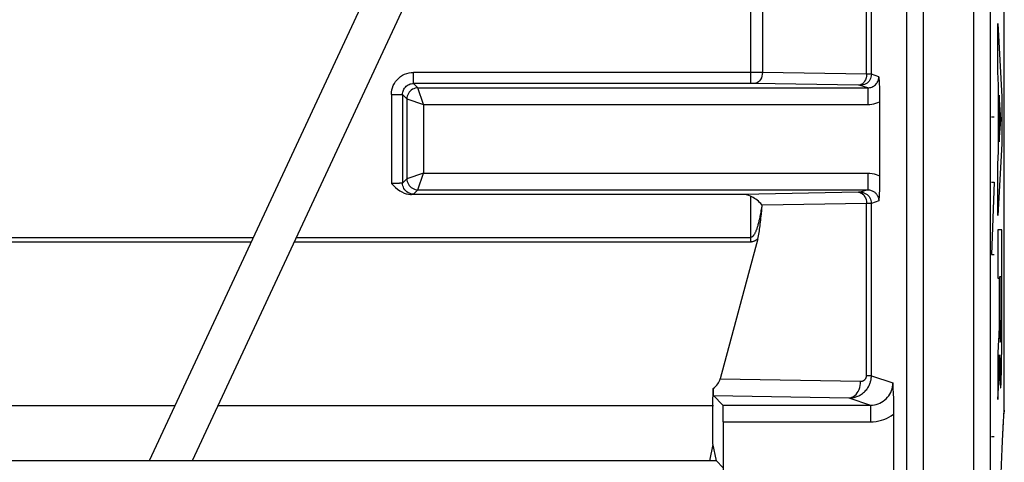
# Model space of a CAD drawing. Units: millimetres. Extents: x 137.1 to 159.5, y 78.9 to 131.8.
# Drawn here: x 150.6 to 159.5, y 113.6 to 117.6 of the extents above; entities that cross this region are included whole.
import ezdxf

# ---------------------------------------------------------------- set-up
doc = ezdxf.new("R2010")
doc.units = ezdxf.units.MM
doc.header["$LTSCALE"] = 16.335
doc.layers.get('0').update_dxf_attribs({"linetype": 'CONTINUOUS'})
for name, color, linetype in [('ASSI', 7, 'CONTINUOUS'), ('CURVE', 7, 'CONTINUOUS'), ('DRAFT', 7, 'CONTINUOUS'), ('RACCORDO', 7, 'CONTINUOUS')]:
    doc.layers.add(name, color=color, linetype=linetype)

msp = doc.modelspace()

# ---------------------------------------------------------------- linework, layer by layer
at = {"color": 7, "linetype": 'CONTINUOUS'}
for p, q in [((153.8109, 118.0619), (151.7492, 113.6405)), ((154.1281, 117.914), (152.1354, 113.6405))]:
    msp.add_line(p, q, dxfattribs=at)
at = {"layer": 'ASSI', "color": 7, "linetype": 'CONTINUOUS'}
for p, q in [((159.4524, 114.0982), (159.4524, 126.9541)), ((158.3293, 116.8933), (158.3293, 116.2072)), ((157.0901, 116.0405), (154.1037, 116.0405)), ((157.2673, 115.9021), (157.2706, 115.9424)), ((158.2112, 115.9588), (157.2706, 115.9424)), ((157.2315, 115.6399), (156.894, 114.38)), ((158.4477, 114.3428), (158.4497, 114.296)), ((156.828, 114.1405), (156.8287, 114.2917)), ((158.4497, 114.296), (158.4516, 114.2492)), ((158.4516, 114.2492), (158.4531, 114.2022)), ((156.918, 114.1431), (156.8317, 114.2293)), ((139.828, 114.1405), (151.9823, 114.1405)), ((152.3685, 114.1405), (156.8315, 114.1405)), ((156.828, 113.798), (156.828, 114.1405)), ((158.455, 114.0845), (158.4551, 112.6289)), ((159.4524, 114.0982), (159.4519, 114.0842)), ((159.4519, 114.0842), (159.4519, 114.0836)), ((156.9205, 113.9931), (156.9205, 113.432)), ((159.4335, 113.7498), (159.4398, 113.8812)), ((156.8594, 113.6405), (156.828, 113.798)), ((156.8001, 113.6405), (156.8298, 113.7892)), ((156.8594, 113.6405), (139.8001, 113.6405)), ((156.8594, 113.6405), (156.918, 113.582))]:
    msp.add_line(p, q, dxfattribs=at)
at = {"layer": 'ASSI', "color": 250, "linetype": 'CONTINUOUS'}
for p, q in [((159.1776, 99.5982), (159.1776, 122.7496)), ((159.3276, 99.5982), (159.3276, 122.7496)), ((158.5734, 100.64), (158.5734, 122.178)), ((158.7232, 100.6375), (158.7232, 122.178)), ((157.1676, 120.1422), (157.1676, 117.0388)), ((157.2737, 120.0425), (157.2737, 117.1385)), ((158.2112, 117.1221), (158.2112, 120.0588)), ((158.2549, 117.1216), (158.2549, 120.0594)), ((154.1315, 117.0388), (154.1315, 117.1388)), ((157.2565, 117.1386), (154.1315, 117.1388)), ((157.2737, 117.1385), (157.2565, 117.1386)), ((158.2112, 117.1221), (157.2737, 117.1385)), ((158.2365, 117.1219), (158.2112, 117.1221)), ((158.2457, 117.1218), (158.2365, 117.1219)), ((158.3219, 117.0992), (158.2549, 117.1216)), ((157.1803, 117.0387), (154.1315, 117.0388)), ((154.1708, 116.9994), (154.1315, 117.0388)), ((154.2208, 116.8494), (154.1708, 116.9994)), ((154.1708, 116.9994), (158.2216, 116.9994)), ((157.1906, 117.0387), (157.1803, 117.0387)), ((157.1988, 117.0386), (157.1906, 117.0387)), ((158.1405, 117.0221), (157.1988, 117.0386)), ((158.1461, 117.022), (158.1405, 117.0221)), ((158.2216, 116.9994), (158.155, 117.0216)), ((158.2216, 116.9994), (158.2216, 116.8494)), ((153.9315, 116.9388), (153.9315, 116.1388)), ((153.9315, 116.9388), (154.0315, 116.9388)), ((154.0315, 116.9388), (154.0315, 116.1422)), ((154.0708, 116.8994), (154.0315, 116.9388)), ((154.0708, 116.8994), (154.0708, 116.1815)), ((154.0708, 116.8994), (154.2208, 116.8494)), ((154.2208, 116.8494), (154.2208, 116.2315)), ((154.2208, 116.8494), (158.2216, 116.8494)), ((154.2208, 116.2315), (154.0708, 116.1815)), ((154.1708, 116.0815), (154.2208, 116.2315)), ((154.2208, 116.2315), (158.2216, 116.2315)), ((158.2216, 116.2315), (158.2216, 116.0815)), ((153.9413, 116.1388), (153.9315, 116.1388)), ((153.956, 116.1389), (153.9413, 116.1388)), ((153.9707, 116.139), (153.956, 116.1389)), ((153.9806, 116.1392), (153.9707, 116.139)), ((153.9905, 116.1394), (153.9806, 116.1392)), ((154.0002, 116.1397), (153.9905, 116.1394)), ((154.0708, 116.1815), (154.0315, 116.1422)), ((154.1708, 116.0815), (154.1315, 116.0422)), ((154.1708, 116.0815), (158.2216, 116.0815)), ((158.1405, 116.0588), (157.0901, 116.0405)), ((157.1676, 116.024), (157.1676, 115.6142)), ((158.1452, 116.0589), (158.1405, 116.0588)), ((158.1477, 116.059), (158.1452, 116.0589)), ((158.1498, 116.059), (158.1477, 116.059)), ((158.1514, 116.0591), (158.1498, 116.059)), ((158.2216, 116.0815), (158.155, 116.0594)), ((158.233, 115.959), (158.2112, 115.9588)), ((158.2112, 114.407), (158.2112, 115.9588)), ((158.2441, 115.9591), (158.233, 115.959)), ((158.2496, 115.9592), (158.2441, 115.9591)), ((158.2522, 115.9593), (158.2496, 115.9592)), ((158.3219, 115.9817), (158.2549, 115.9594)), ((158.2549, 114.407), (158.2549, 115.9594)), ((139.4919, 115.653), (152.6876, 115.653)), ((139.4929, 115.6142), (152.6695, 115.6142)), ((153.0557, 115.6142), (157.1676, 115.6142)), ((153.0738, 115.653), (157.1676, 115.653)), ((156.894, 114.38), (158.1584, 114.358)), ((158.2549, 114.407), (158.2112, 114.407)), ((158.2549, 114.407), (158.4477, 114.3428)), ((156.8317, 114.2293), (158.0523, 114.208)), ((158.0523, 114.208), (158.2473, 114.1431)), ((156.918, 114.1431), (158.2473, 114.1431)), ((158.2473, 114.1431), (158.2473, 113.9931)), ((159.4489, 114.0464), (159.4524, 114.0982)), ((156.9205, 113.9931), (158.2473, 113.9931)), ((159.4424, 113.9372), (159.4456, 113.9927)), ((159.4456, 113.9927), (159.4489, 114.0464)), ((159.4365, 113.8206), (159.4424, 113.9372)), ((159.4335, 113.7498), (159.4365, 113.8206))]:
    msp.add_line(p, q, dxfattribs=at)
for points in [[(153.9315, 116.9388), (153.9326, 116.9599), (153.9359, 116.9805), (153.9412, 117.0004), (153.9487, 117.0199), (153.9584, 117.0388), (153.9697, 117.0564), (153.9829, 117.0726), (153.9978, 117.0875), (154.014, 117.1006), (154.0317, 117.112), (154.0507, 117.1216), (154.0703, 117.1292), (154.0901, 117.1345), (154.1105, 117.1377), (154.1315, 117.1388)], [(157.2737, 117.1385), (157.2725, 117.1213), (157.2692, 117.1046), (157.2639, 117.0889), (157.2568, 117.0746), (157.2481, 117.0623), (157.2381, 117.0523), (157.227, 117.0449), (157.2152, 117.0402), (157.203, 117.0385)], [(158.2112, 117.1221), (158.21, 117.1049), (158.2067, 117.0882), (158.2014, 117.0725), (158.1943, 117.0583), (158.1856, 117.046), (158.1756, 117.0359), (158.1645, 117.0285), (158.1526, 117.0239), (158.1405, 117.0221)], [(158.2549, 117.1216), (158.254, 117.1085), (158.2515, 117.0957), (158.2473, 117.0833), (158.2415, 117.0716), (158.2342, 117.0607), (158.2256, 117.0509), (158.2158, 117.0423), (158.2049, 117.035), (158.1932, 117.0292), (158.1809, 117.025), (158.1681, 117.0224), (158.155, 117.0216)], [(158.2216, 116.9994), (158.2312, 116.9999), (158.2407, 117.0012), (158.2501, 117.0035), (158.2592, 117.0067), (158.2681, 117.0107), (158.2764, 117.0155), (158.2841, 117.0211), (158.2912, 117.0273), (158.2976, 117.034), (158.3032, 117.0411), (158.308, 117.0484), (158.312, 117.0559), (158.3153, 117.0634), (158.3178, 117.0709), (158.3197, 117.0783), (158.3209, 117.0855), (158.3217, 117.0925), (158.3219, 117.0992)], [(158.2549, 117.1216), (158.2544, 117.1216), (158.2537, 117.1216), (158.2527, 117.1217), (158.2515, 117.1217), (158.2499, 117.1217), (158.2457, 117.1218)], [(154.0315, 116.9388), (154.032, 116.9492), (154.0336, 116.9595), (154.0363, 116.9696), (154.0401, 116.9794), (154.0449, 116.9888), (154.0506, 116.9976), (154.0572, 117.0057), (154.0646, 117.0131), (154.0727, 117.0197), (154.0816, 117.0255), (154.091, 117.0302), (154.1009, 117.034), (154.111, 117.0366), (154.1212, 117.0382), (154.1315, 117.0388)], [(154.1708, 116.9994), (154.1578, 116.9986), (154.1449, 116.996), (154.1326, 116.9918), (154.1208, 116.986), (154.11, 116.9787), (154.1001, 116.9701), (154.0915, 116.9603), (154.0842, 116.9494), (154.0784, 116.9377), (154.0742, 116.9253), (154.0717, 116.9125), (154.0708, 116.8994)], [(158.155, 117.0216), (158.1549, 117.0216), (158.1546, 117.0216), (158.1543, 117.0217), (158.1539, 117.0217), (158.1534, 117.0218), (158.1527, 117.0218), (158.152, 117.0218), (158.1511, 117.0219), (158.1501, 117.0219), (158.1489, 117.022), (158.1461, 117.022)], [(158.2216, 116.8494), (158.2405, 116.8502), (158.2591, 116.8523), (158.2773, 116.8557), (158.295, 116.8604), (158.3124, 116.8665), (158.3293, 116.8738)], [(158.2216, 116.2315), (158.2418, 116.2304), (158.2611, 116.2282), (158.2796, 116.2247), (158.2971, 116.2201), (158.3137, 116.2142), (158.3293, 116.2072)], [(154.0315, 116.1422), (154.0309, 116.1419), (154.0295, 116.1415), (154.0274, 116.1412), (154.0246, 116.141), (154.0214, 116.1407), (154.0177, 116.1405), (154.0137, 116.1403), (154.0094, 116.1401), (154.0049, 116.1399), (154.0002, 116.1397)], [(154.1315, 116.0422), (154.1184, 116.0431), (154.1056, 116.0456), (154.0932, 116.0498), (154.0815, 116.0556), (154.0706, 116.0629), (154.0608, 116.0715), (154.0521, 116.0813), (154.0449, 116.0922), (154.0391, 116.1039), (154.0349, 116.1163), (154.0323, 116.1291), (154.0315, 116.1422)], [(154.0708, 116.1815), (154.0717, 116.1685), (154.0742, 116.1557), (154.0784, 116.1433), (154.0842, 116.1315), (154.0915, 116.1207), (154.1001, 116.1108), (154.11, 116.1022), (154.1208, 116.095), (154.1326, 116.0892), (154.1449, 116.085), (154.1578, 116.0824), (154.1708, 116.0815)], [(154.1037, 116.0405), (154.1118, 116.0407), (154.1186, 116.041), (154.1239, 116.0413), (154.1279, 116.0416), (154.1304, 116.0419), (154.1315, 116.0422)], [(158.1405, 116.0588), (158.1526, 116.0571), (158.1645, 116.0525), (158.1756, 116.045), (158.1856, 116.035), (158.1943, 116.0227), (158.2014, 116.0085), (158.2067, 115.9928), (158.21, 115.9761), (158.2112, 115.9588)], [(158.155, 116.0594), (158.1549, 116.0594), (158.1547, 116.0593), (158.1544, 116.0593), (158.1541, 116.0593), (158.1537, 116.0592), (158.1533, 116.0592), (158.1527, 116.0592), (158.1521, 116.0591), (158.1514, 116.0591)], [(158.155, 116.0594), (158.1681, 116.0585), (158.1809, 116.056), (158.1932, 116.0517), (158.2049, 116.046), (158.2158, 116.0387), (158.2256, 116.0301), (158.2342, 116.0202), (158.2415, 116.0094), (158.2473, 115.9976), (158.2515, 115.9853), (158.254, 115.9724), (158.2549, 115.9594)], [(158.2216, 116.0815), (158.2302, 116.0812), (158.2386, 116.0801), (158.2465, 116.0784), (158.254, 116.0762), (158.261, 116.0736), (158.2676, 116.0705), (158.2738, 116.0671), (158.2795, 116.0633), (158.2847, 116.0594), (158.2895, 116.0552), (158.2939, 116.051), (158.298, 116.0466), (158.3016, 116.0421), (158.3048, 116.0375), (158.3077, 116.033), (158.3103, 116.0284), (158.3126, 116.0238), (158.3146, 116.0193), (158.3163, 116.0148), (158.3177, 116.0104), (158.3189, 116.006), (158.3199, 116.0017), (158.3206, 115.9975), (158.3212, 115.9934), (158.3216, 115.9894), (158.3218, 115.9855), (158.3219, 115.9817)], [(157.269, 115.9477), (157.2669, 115.9336), (157.2648, 115.9199), (157.2627, 115.9065), (157.2605, 115.8936), (157.2584, 115.8811), (157.2562, 115.8688), (157.2539, 115.8569), (157.2517, 115.8453), (157.2494, 115.834), (157.2471, 115.8231), (157.2448, 115.8125), (157.2425, 115.8023), (157.2401, 115.7925), (157.2378, 115.7831), (157.2355, 115.7741), (157.2332, 115.7656), (157.2309, 115.7575), (157.2286, 115.7498), (157.2264, 115.7425), (157.2241, 115.7355), (157.2219, 115.7289), (157.2197, 115.7226), (157.2175, 115.7167), (157.2153, 115.7111), (157.2131, 115.7057), (157.2109, 115.7007), (157.2087, 115.6959), (157.2066, 115.6915), (157.2044, 115.6873), (157.2022, 115.6833), (157.2, 115.6794), (157.1976, 115.6757), (157.1952, 115.6721)], [(158.2549, 115.9594), (158.2545, 115.9594), (158.2539, 115.9593), (158.2531, 115.9593), (158.2522, 115.9593)], [(157.1952, 115.6721), (157.1932, 115.6694), (157.1912, 115.667), (157.1892, 115.6647), (157.1873, 115.6627), (157.1854, 115.6609), (157.1835, 115.6593), (157.1816, 115.6579), (157.1798, 115.6567), (157.178, 115.6557), (157.1762, 115.6549), (157.1744, 115.6542), (157.1727, 115.6537), (157.171, 115.6533), (157.1693, 115.6531), (157.1676, 115.653)], [(157.1676, 115.6142), (157.1709, 115.6143), (157.1743, 115.6145), (157.1777, 115.6149), (157.1812, 115.6154), (157.1847, 115.616), (157.1883, 115.6169), (157.192, 115.6179), (157.1956, 115.6191), (157.1994, 115.6205), (157.2032, 115.6221), (157.207, 115.6239), (157.2108, 115.6259), (157.2148, 115.6281), (157.2187, 115.6306), (157.2228, 115.6333)], [(157.2228, 115.6333), (157.2243, 115.6344), (157.2257, 115.6354), (157.2272, 115.6365), (157.2287, 115.6376), (157.2301, 115.6388), (157.2315, 115.6399)], [(158.0523, 114.208), (158.0602, 114.2081), (158.0681, 114.2085), (158.076, 114.2093), (158.0839, 114.2103), (158.0917, 114.2117), (158.0997, 114.2134), (158.1077, 114.2154), (158.1158, 114.2178), (158.1241, 114.2207), (158.1325, 114.224), (158.1409, 114.2278), (158.1496, 114.2322), (158.1584, 114.2372), (158.1674, 114.2429), (158.176, 114.2491), (158.1844, 114.2558), (158.1923, 114.2629), (158.1997, 114.2702), (158.2064, 114.2776), (158.2126, 114.285), (158.2181, 114.2924), (158.2231, 114.2997), (158.2276, 114.307), (158.2316, 114.3142), (158.2352, 114.3213), (158.2385, 114.3283), (158.2414, 114.3354), (158.244, 114.3425), (158.2463, 114.3496), (158.2484, 114.3569), (158.2502, 114.3645), (158.2518, 114.3722), (158.2531, 114.3803), (158.254, 114.3888), (158.2547, 114.3977), (158.2549, 114.407)], [(158.0523, 114.208), (158.066, 114.2095), (158.0796, 114.2135), (158.0926, 114.2199), (158.105, 114.2287), (158.1165, 114.2396), (158.1269, 114.2526), (158.136, 114.2673), (158.1437, 114.2835), (158.1499, 114.301), (158.1545, 114.3195), (158.1573, 114.3385), (158.1584, 114.358)], [(158.1584, 114.358), (158.1604, 114.358), (158.1625, 114.3581), (158.1646, 114.3582), (158.1666, 114.3584), (158.1687, 114.3587), (158.1707, 114.3591), (158.1728, 114.3596), (158.1749, 114.3602), (158.1771, 114.3609), (158.1793, 114.3617), (158.1815, 114.3626), (158.1837, 114.3637), (158.186, 114.3649), (158.1884, 114.3663), (158.1906, 114.3678), (158.1928, 114.3695), (158.1949, 114.3712), (158.1968, 114.373), (158.1985, 114.3748), (158.2001, 114.3767), (158.2016, 114.3785), (158.2029, 114.3803), (158.2041, 114.3821), (158.2051, 114.3839), (158.2061, 114.3856), (158.2069, 114.3874), (158.2077, 114.3891), (158.2083, 114.3909), (158.2089, 114.3927), (158.2095, 114.3945), (158.21, 114.3964), (158.2104, 114.3983), (158.2107, 114.4003), (158.2109, 114.4025), (158.2111, 114.4047), (158.2112, 114.407)], [(158.2473, 114.1431), (158.2647, 114.1438), (158.282, 114.1461), (158.2991, 114.1498), (158.3157, 114.155), (158.3319, 114.1617), (158.3474, 114.1697), (158.3621, 114.179), (158.376, 114.1896), (158.3889, 114.2014), (158.4008, 114.2142), (158.4114, 114.2281), (158.4208, 114.2428), (158.4289, 114.2583), (158.4356, 114.2744), (158.4409, 114.291), (158.4446, 114.3081), (158.4469, 114.3254), (158.4477, 114.3428)], [(158.2473, 113.9931), (158.2724, 113.994), (158.297, 113.9966), (158.3212, 114.001), (158.3451, 114.007), (158.3685, 114.0147), (158.3912, 114.024), (158.4132, 114.0348), (158.4345, 114.0473), (158.4551, 114.0613)]]:
    msp.add_lwpolyline(points, dxfattribs=at)
at = {"layer": 'ASSI', "color": 7, "linetype": 'CONTINUOUS'}
for points in [[(158.3219, 117.0992), (158.323, 117.082), (158.324, 117.0645), (158.325, 117.0466), (158.3259, 117.0284), (158.3267, 117.01), (158.3274, 116.9911), (158.328, 116.9717), (158.3285, 116.952), (158.3289, 116.9323), (158.3291, 116.9127), (158.3293, 116.8933)], [(158.3293, 116.2072), (158.3293, 116.1877), (158.3291, 116.1683), (158.3289, 116.1488), (158.3285, 116.1291), (158.328, 116.1094), (158.3274, 116.0901), (158.3267, 116.0712), (158.3259, 116.0527), (158.325, 116.0345), (158.3241, 116.0166), (158.323, 115.999), (158.3219, 115.9817)], [(153.9315, 116.1388), (153.9498, 116.1198), (153.9684, 116.1027), (153.9872, 116.0874), (154.0064, 116.0737), (154.0259, 116.0618), (154.0454, 116.0524), (154.0648, 116.0459), (154.0842, 116.0419), (154.1037, 116.0405)], [(157.269, 115.9477), (157.2589, 115.9584), (157.2483, 115.9686), (157.2373, 115.9782), (157.2261, 115.9873), (157.2147, 115.996), (157.2031, 116.0039), (157.1913, 116.0112), (157.1794, 116.0179), (157.1676, 116.024)], [(157.2315, 115.6399), (157.2348, 115.6533), (157.2379, 115.6671), (157.2408, 115.6812), (157.2434, 115.6958), (157.2459, 115.7107), (157.2482, 115.726), (157.2504, 115.7417), (157.2525, 115.7578), (157.2545, 115.7744), (157.2564, 115.7913), (157.2583, 115.8087), (157.2602, 115.8266), (157.262, 115.8448), (157.2638, 115.8635), (157.2673, 115.9021)], [(158.4531, 114.2022), (158.4542, 114.1549), (158.4546, 114.1313), (158.4549, 114.1079), (158.455, 114.0845)], [(159.4398, 113.8812), (159.4463, 113.9987), (159.4519, 114.0841)], [(159.3617, 109.1662), (159.3662, 109.9065), (159.3688, 110.2549), (159.3717, 110.5873), (159.3747, 110.9036), (159.378, 111.2051), (159.3814, 111.4903), (159.385, 111.7595), (159.3889, 112.0158), (159.3929, 112.2585), (159.3971, 112.487), (159.4016, 112.7041), (159.4063, 112.9088), (159.4112, 113.1006), (159.4164, 113.2813), (159.4218, 113.45), (159.4275, 113.6058), (159.4335, 113.7498)]]:
    msp.add_lwpolyline(points, dxfattribs=at)
for centre, major_axis, ratio, start_param, end_param in [((157.0883, 115.9405), (-0.1414, -0.0025), 0.707053, -2.17832, -1.595478), ((156.6823, 114.3819), (0.2131, 0.047), 0.665107, -0.968983, -0.332445), ((156.8318, 114.3793), (0, 0.15), 0.025118, -4.088638, -3.166721), ((156.9179, 113.9931), (0, 0.15), 0.017455, -1.570796, -0.017453)]:
    msp.add_ellipse(centre, major_axis=major_axis, ratio=ratio, start_param=start_param, end_param=end_param, dxfattribs=at)
at = {"layer": 'CURVE', "color": 250, "linetype": 'CONTINUOUS'}
for p, q in [((159.3931, 117.5782), (159.4298, 116.9196)), ((159.3931, 117.1447), (159.3931, 117.5782)), ((159.4004, 117.0237), (159.3931, 117.1447)), ((159.4004, 116.4268), (159.4004, 117.0237)), ((159.4197, 116.7158), (159.4061, 116.934)), ((159.4061, 116.934), (159.4061, 116.5144)), ((159.4298, 116.9196), (159.4298, 116.4956)), ((159.3372, 116.7381), (159.3599, 116.7381)), ((159.4061, 116.5144), (159.4197, 116.7158)), ((159.4298, 116.4956), (159.3931, 115.8513)), ((159.3931, 116.3132), (159.4004, 116.4268)), ((159.3931, 115.8513), (159.3931, 116.3132)), ((159.3599, 116.15), (159.3372, 115.5)), ((159.3372, 116.15), (159.3599, 116.15)), ((159.3931, 115.7226), (159.3931, 115.286)), ((159.4293, 115.7226), (159.3931, 115.7226)), ((159.43, 114.9068), (159.4293, 115.7226)), ((159.3372, 115.5), (159.3599, 115.5)), ((159.4136, 114.9499), (159.4135, 115.3005)), ((159.4135, 115.3005), (159.4235, 115.3005)), ((159.4235, 115.3005), (159.4239, 115.0824)), ((159.3931, 115.286), (159.4075, 115.286)), ((159.4075, 115.286), (159.4073, 114.9907)), ((159.4239, 115.0824), (159.4236, 114.9172)), ((159.4073, 114.9907), (159.407, 114.9399)), ((159.4141, 114.8676), (159.4136, 114.9499)), ((159.4061, 114.8726), (159.4057, 114.8532)), ((159.4066, 114.9001), (159.4061, 114.8726)), ((159.407, 114.9399), (159.4066, 114.9001)), ((159.4146, 114.8223), (159.4141, 114.8676)), ((159.4232, 114.8555), (159.4228, 114.8134)), ((159.4236, 114.9172), (159.4232, 114.8555)), ((159.4289, 114.6409), (159.43, 114.9068)), ((159.4022, 114.7672), (159.4002, 114.7325)), ((159.4037, 114.7961), (159.4022, 114.7672)), ((159.4044, 114.8094), (159.4037, 114.7961)), ((159.4046, 114.8159), (159.4044, 114.8094)), ((159.4049, 114.8232), (159.4046, 114.8159)), ((159.4053, 114.8354), (159.4049, 114.8232)), ((159.4057, 114.8532), (159.4053, 114.8354)), ((159.415, 114.7959), (159.4146, 114.8223)), ((159.4153, 114.7783), (159.415, 114.7959)), ((159.4157, 114.7629), (159.4153, 114.7783)), ((159.4223, 114.7825), (159.4218, 114.7613)), ((159.4228, 114.8134), (159.4223, 114.7825)), ((159.4002, 114.7325), (159.3931, 114.6148)), ((159.4161, 114.7495), (159.4157, 114.7629)), ((159.4164, 114.7417), (159.4161, 114.7495)), ((159.4167, 114.7348), (159.4164, 114.7417)), ((159.417, 114.728), (159.4167, 114.7348)), ((159.4212, 114.7396), (159.421, 114.7325)), ((159.4215, 114.7477), (159.4212, 114.7396)), ((159.4218, 114.7613), (159.4215, 114.7477)), ((159.3931, 114.6148), (159.3931, 114.1932)), ((159.4098, 114.5482), (159.4102, 114.5957)), ((159.4102, 114.5957), (159.4104, 114.5957)), ((159.4104, 114.5957), (159.4105, 114.5813)), ((159.4282, 114.5536), (159.4289, 114.6409)), ((159.4087, 114.4815), (159.4093, 114.5129)), ((159.4093, 114.5129), (159.4098, 114.5482)), ((159.4105, 114.5813), (159.4107, 114.5613)), ((159.4107, 114.5613), (159.4114, 114.5088)), ((159.4114, 114.5088), (159.4126, 114.436)), ((159.4272, 114.4856), (159.4282, 114.5536)), ((159.4063, 114.4017), (159.4069, 114.4192)), ((159.4069, 114.4192), (159.4075, 114.4344)), ((159.4075, 114.4344), (159.408, 114.4539)), ((159.408, 114.4539), (159.4087, 114.4815)), ((159.4126, 114.436), (159.4135, 114.3988)), ((159.4253, 114.3928), (159.4262, 114.4291)), ((159.4262, 114.4291), (159.4272, 114.4856)), ((159.3931, 114.1932), (159.4037, 114.354)), ((159.4037, 114.354), (159.4047, 114.3694)), ((159.4047, 114.3694), (159.4054, 114.3821)), ((159.4054, 114.3821), (159.4058, 114.3915)), ((159.4058, 114.3915), (159.4063, 114.4017)), ((159.4135, 114.3988), (159.4141, 114.3772)), ((159.4141, 114.3772), (159.4147, 114.3582)), ((159.4147, 114.3582), (159.4154, 114.3418)), ((159.4241, 114.3533), (159.4247, 114.3717)), ((159.4247, 114.3717), (159.4253, 114.3928)), ((159.3372, 113.8595), (159.3599, 113.8595))]:
    msp.add_line(p, q, dxfattribs=at)
for points in [[(159.4192, 114.7096), (159.419, 114.7096), (159.4188, 114.7099), (159.4186, 114.7106), (159.4184, 114.7116), (159.4182, 114.7129), (159.418, 114.7146), (159.4178, 114.7166), (159.4176, 114.7189), (159.4174, 114.7216), (159.4172, 114.7246), (159.417, 114.728)], [(159.421, 114.7325), (159.4207, 114.7263), (159.4206, 114.7236), (159.4204, 114.7211), (159.4203, 114.7188), (159.4201, 114.7168), (159.42, 114.715), (159.4199, 114.7134), (159.4197, 114.7122), (159.4196, 114.7111), (159.4194, 114.7103), (159.4193, 114.7098), (159.4192, 114.7096)], [(159.4154, 114.3418), (159.4157, 114.3346), (159.4161, 114.328), (159.4164, 114.3221), (159.4167, 114.3169), (159.4171, 114.3123), (159.4174, 114.3084), (159.4178, 114.3052), (159.4182, 114.3026), (159.4185, 114.3007), (159.4189, 114.2994), (159.4192, 114.2987), (159.4196, 114.2985), (159.4199, 114.299), (159.4203, 114.3), (159.4206, 114.3016), (159.421, 114.3039), (159.4214, 114.3067), (159.4217, 114.3102), (159.4221, 114.3143), (159.4224, 114.319), (159.4227, 114.3245), (159.4231, 114.3307), (159.4234, 114.3375), (159.4241, 114.3533)]]:
    msp.add_lwpolyline(points, dxfattribs=at)
at = {"layer": 'DRAFT', "color": 7, "linetype": 'CONTINUOUS'}
for p, q in [((139.828, 114.1405), (151.9823, 114.1405)), ((152.3685, 114.1405), (156.8315, 114.1405)), ((156.828, 113.798), (156.828, 114.1405)), ((156.8594, 113.6405), (156.828, 113.798)), ((156.8001, 113.6405), (156.8298, 113.7892)), ((156.8594, 113.6405), (139.8001, 113.6405))]:
    msp.add_line(p, q, dxfattribs=at)
at = {"layer": 'RACCORDO', "color": 7, "linetype": 'CONTINUOUS'}
for p, q in [((159.4524, 114.0982), (159.4524, 126.9541)), ((158.3293, 116.8933), (158.3293, 116.2072)), ((157.0901, 116.0405), (154.1037, 116.0405)), ((157.2673, 115.9021), (157.2706, 115.9424)), ((158.2112, 115.9588), (157.2706, 115.9424)), ((157.2315, 115.6399), (156.894, 114.38)), ((158.4477, 114.3428), (158.4497, 114.296)), ((156.828, 114.1405), (156.8287, 114.2917)), ((158.4497, 114.296), (158.4516, 114.2492)), ((158.4516, 114.2492), (158.4531, 114.2022)), ((156.918, 114.1431), (156.8317, 114.2293)), ((158.455, 114.0845), (158.4551, 112.6289)), ((159.4524, 114.0982), (159.4519, 114.0842)), ((159.4519, 114.0842), (159.4519, 114.0836)), ((156.9205, 113.9931), (156.9205, 113.432)), ((159.4335, 113.7498), (159.4398, 113.8812)), ((156.8594, 113.6405), (156.918, 113.582))]:
    msp.add_line(p, q, dxfattribs=at)
at = {"layer": 'RACCORDO', "color": 250, "linetype": 'CONTINUOUS'}
for p, q in [((159.1776, 99.5982), (159.1776, 122.7496)), ((159.3276, 99.5982), (159.3276, 122.7496)), ((158.5734, 100.64), (158.5734, 122.178)), ((158.7232, 100.6375), (158.7232, 122.178)), ((157.1676, 120.1422), (157.1676, 117.0388)), ((157.2737, 120.0425), (157.2737, 117.1385)), ((158.2112, 117.1221), (158.2112, 120.0588)), ((158.2549, 117.1216), (158.2549, 120.0594)), ((154.1315, 117.0388), (154.1315, 117.1388)), ((157.2565, 117.1386), (154.1315, 117.1388)), ((157.2737, 117.1385), (157.2565, 117.1386)), ((158.2112, 117.1221), (157.2737, 117.1385)), ((158.2365, 117.1219), (158.2112, 117.1221)), ((158.2457, 117.1218), (158.2365, 117.1219)), ((158.3219, 117.0992), (158.2549, 117.1216)), ((157.1803, 117.0387), (154.1315, 117.0388)), ((154.1708, 116.9994), (154.1315, 117.0388)), ((154.2208, 116.8494), (154.1708, 116.9994)), ((154.1708, 116.9994), (158.2216, 116.9994)), ((157.1906, 117.0387), (157.1803, 117.0387)), ((157.1988, 117.0386), (157.1906, 117.0387)), ((158.1405, 117.0221), (157.1988, 117.0386)), ((158.1461, 117.022), (158.1405, 117.0221)), ((158.2216, 116.9994), (158.155, 117.0216)), ((158.2216, 116.9994), (158.2216, 116.8494)), ((153.9315, 116.9388), (153.9315, 116.1388)), ((153.9315, 116.9388), (154.0315, 116.9388)), ((154.0315, 116.9388), (154.0315, 116.1422)), ((154.0708, 116.8994), (154.0315, 116.9388)), ((154.0708, 116.8994), (154.0708, 116.1815)), ((154.0708, 116.8994), (154.2208, 116.8494)), ((154.2208, 116.8494), (154.2208, 116.2315)), ((154.2208, 116.8494), (158.2216, 116.8494)), ((154.2208, 116.2315), (154.0708, 116.1815)), ((154.1708, 116.0815), (154.2208, 116.2315)), ((154.2208, 116.2315), (158.2216, 116.2315)), ((158.2216, 116.2315), (158.2216, 116.0815)), ((153.9413, 116.1388), (153.9315, 116.1388)), ((153.956, 116.1389), (153.9413, 116.1388)), ((153.9707, 116.139), (153.956, 116.1389)), ((153.9806, 116.1392), (153.9707, 116.139)), ((153.9905, 116.1394), (153.9806, 116.1392)), ((154.0002, 116.1397), (153.9905, 116.1394)), ((154.0708, 116.1815), (154.0315, 116.1422)), ((154.1708, 116.0815), (154.1315, 116.0422)), ((154.1708, 116.0815), (158.2216, 116.0815)), ((158.1405, 116.0588), (157.0901, 116.0405)), ((157.1676, 116.024), (157.1676, 115.6142)), ((158.1452, 116.0589), (158.1405, 116.0588)), ((158.1477, 116.059), (158.1452, 116.0589)), ((158.1498, 116.059), (158.1477, 116.059)), ((158.1514, 116.0591), (158.1498, 116.059)), ((158.2216, 116.0815), (158.155, 116.0594)), ((158.233, 115.959), (158.2112, 115.9588)), ((158.2112, 114.407), (158.2112, 115.9588)), ((158.2441, 115.9591), (158.233, 115.959)), ((158.2496, 115.9592), (158.2441, 115.9591)), ((158.2522, 115.9593), (158.2496, 115.9592)), ((158.3219, 115.9817), (158.2549, 115.9594)), ((158.2549, 114.407), (158.2549, 115.9594)), ((139.4919, 115.653), (152.6876, 115.653)), ((139.4929, 115.6142), (152.6695, 115.6142)), ((153.0557, 115.6142), (157.1676, 115.6142)), ((153.0738, 115.653), (157.1676, 115.653)), ((156.894, 114.38), (158.1584, 114.358)), ((158.2549, 114.407), (158.2112, 114.407)), ((158.2549, 114.407), (158.4477, 114.3428)), ((156.8317, 114.2293), (158.0523, 114.208)), ((158.0523, 114.208), (158.2473, 114.1431)), ((156.918, 114.1431), (158.2473, 114.1431)), ((158.2473, 114.1431), (158.2473, 113.9931)), ((159.4489, 114.0464), (159.4524, 114.0982)), ((156.9205, 113.9931), (158.2473, 113.9931)), ((159.4424, 113.9372), (159.4456, 113.9927)), ((159.4456, 113.9927), (159.4489, 114.0464)), ((159.4365, 113.8206), (159.4424, 113.9372)), ((159.4335, 113.7498), (159.4365, 113.8206))]:
    msp.add_line(p, q, dxfattribs=at)
for points in [[(153.9315, 116.9388), (153.9326, 116.9599), (153.9359, 116.9805), (153.9412, 117.0004), (153.9487, 117.0199), (153.9584, 117.0388), (153.9697, 117.0564), (153.9829, 117.0726), (153.9978, 117.0875), (154.014, 117.1006), (154.0317, 117.112), (154.0507, 117.1216), (154.0703, 117.1292), (154.0901, 117.1345), (154.1105, 117.1377), (154.1315, 117.1388)], [(157.2737, 117.1385), (157.2725, 117.1213), (157.2692, 117.1046), (157.2639, 117.0889), (157.2568, 117.0746), (157.2481, 117.0623), (157.2381, 117.0523), (157.227, 117.0449), (157.2152, 117.0402), (157.203, 117.0385)], [(158.2112, 117.1221), (158.21, 117.1049), (158.2067, 117.0882), (158.2014, 117.0725), (158.1943, 117.0583), (158.1856, 117.046), (158.1756, 117.0359), (158.1645, 117.0285), (158.1526, 117.0239), (158.1405, 117.0221)], [(158.2549, 117.1216), (158.254, 117.1085), (158.2515, 117.0957), (158.2473, 117.0833), (158.2415, 117.0716), (158.2342, 117.0607), (158.2256, 117.0509), (158.2158, 117.0423), (158.2049, 117.035), (158.1932, 117.0292), (158.1809, 117.025), (158.1681, 117.0224), (158.155, 117.0216)], [(158.2216, 116.9994), (158.2312, 116.9999), (158.2407, 117.0012), (158.2501, 117.0035), (158.2592, 117.0067), (158.2681, 117.0107), (158.2764, 117.0155), (158.2841, 117.0211), (158.2912, 117.0273), (158.2976, 117.034), (158.3032, 117.0411), (158.308, 117.0484), (158.312, 117.0559), (158.3153, 117.0634), (158.3178, 117.0709), (158.3197, 117.0783), (158.3209, 117.0855), (158.3217, 117.0925), (158.3219, 117.0992)], [(158.2549, 117.1216), (158.2544, 117.1216), (158.2537, 117.1216), (158.2527, 117.1217), (158.2515, 117.1217), (158.2499, 117.1217), (158.2457, 117.1218)], [(154.0315, 116.9388), (154.032, 116.9492), (154.0336, 116.9595), (154.0363, 116.9696), (154.0401, 116.9794), (154.0449, 116.9888), (154.0506, 116.9976), (154.0572, 117.0057), (154.0646, 117.0131), (154.0727, 117.0197), (154.0816, 117.0255), (154.091, 117.0302), (154.1009, 117.034), (154.111, 117.0366), (154.1212, 117.0382), (154.1315, 117.0388)], [(154.1708, 116.9994), (154.1578, 116.9986), (154.1449, 116.996), (154.1326, 116.9918), (154.1208, 116.986), (154.11, 116.9787), (154.1001, 116.9701), (154.0915, 116.9603), (154.0842, 116.9494), (154.0784, 116.9377), (154.0742, 116.9253), (154.0717, 116.9125), (154.0708, 116.8994)], [(158.155, 117.0216), (158.1549, 117.0216), (158.1546, 117.0216), (158.1543, 117.0217), (158.1539, 117.0217), (158.1534, 117.0218), (158.1527, 117.0218), (158.152, 117.0218), (158.1511, 117.0219), (158.1501, 117.0219), (158.1489, 117.022), (158.1461, 117.022)], [(158.2216, 116.8494), (158.2405, 116.8502), (158.2591, 116.8523), (158.2773, 116.8557), (158.295, 116.8604), (158.3124, 116.8665), (158.3293, 116.8738)], [(158.2216, 116.2315), (158.2418, 116.2304), (158.2611, 116.2282), (158.2796, 116.2247), (158.2971, 116.2201), (158.3137, 116.2142), (158.3293, 116.2072)], [(154.0315, 116.1422), (154.0309, 116.1419), (154.0295, 116.1415), (154.0274, 116.1412), (154.0246, 116.141), (154.0214, 116.1407), (154.0177, 116.1405), (154.0137, 116.1403), (154.0094, 116.1401), (154.0049, 116.1399), (154.0002, 116.1397)], [(154.1315, 116.0422), (154.1184, 116.0431), (154.1056, 116.0456), (154.0932, 116.0498), (154.0815, 116.0556), (154.0706, 116.0629), (154.0608, 116.0715), (154.0521, 116.0813), (154.0449, 116.0922), (154.0391, 116.1039), (154.0349, 116.1163), (154.0323, 116.1291), (154.0315, 116.1422)], [(154.0708, 116.1815), (154.0717, 116.1685), (154.0742, 116.1557), (154.0784, 116.1433), (154.0842, 116.1315), (154.0915, 116.1207), (154.1001, 116.1108), (154.11, 116.1022), (154.1208, 116.095), (154.1326, 116.0892), (154.1449, 116.085), (154.1578, 116.0824), (154.1708, 116.0815)], [(154.1037, 116.0405), (154.1118, 116.0407), (154.1186, 116.041), (154.1239, 116.0413), (154.1279, 116.0416), (154.1304, 116.0419), (154.1315, 116.0422)], [(158.1405, 116.0588), (158.1526, 116.0571), (158.1645, 116.0525), (158.1756, 116.045), (158.1856, 116.035), (158.1943, 116.0227), (158.2014, 116.0085), (158.2067, 115.9928), (158.21, 115.9761), (158.2112, 115.9588)], [(158.155, 116.0594), (158.1549, 116.0594), (158.1547, 116.0593), (158.1544, 116.0593), (158.1541, 116.0593), (158.1537, 116.0592), (158.1533, 116.0592), (158.1527, 116.0592), (158.1521, 116.0591), (158.1514, 116.0591)], [(158.155, 116.0594), (158.1681, 116.0585), (158.1809, 116.056), (158.1932, 116.0517), (158.2049, 116.046), (158.2158, 116.0387), (158.2256, 116.0301), (158.2342, 116.0202), (158.2415, 116.0094), (158.2473, 115.9976), (158.2515, 115.9853), (158.254, 115.9724), (158.2549, 115.9594)], [(158.2216, 116.0815), (158.2302, 116.0812), (158.2386, 116.0801), (158.2465, 116.0784), (158.254, 116.0762), (158.261, 116.0736), (158.2676, 116.0705), (158.2738, 116.0671), (158.2795, 116.0633), (158.2847, 116.0594), (158.2895, 116.0552), (158.2939, 116.051), (158.298, 116.0466), (158.3016, 116.0421), (158.3048, 116.0375), (158.3077, 116.033), (158.3103, 116.0284), (158.3126, 116.0238), (158.3146, 116.0193), (158.3163, 116.0148), (158.3177, 116.0104), (158.3189, 116.006), (158.3199, 116.0017), (158.3206, 115.9975), (158.3212, 115.9934), (158.3216, 115.9894), (158.3218, 115.9855), (158.3219, 115.9817)], [(157.269, 115.9477), (157.2669, 115.9336), (157.2648, 115.9199), (157.2627, 115.9065), (157.2605, 115.8936), (157.2584, 115.8811), (157.2562, 115.8688), (157.2539, 115.8569), (157.2517, 115.8453), (157.2494, 115.834), (157.2471, 115.8231), (157.2448, 115.8125), (157.2425, 115.8023), (157.2401, 115.7925), (157.2378, 115.7831), (157.2355, 115.7741), (157.2332, 115.7656), (157.2309, 115.7575), (157.2286, 115.7498), (157.2264, 115.7425), (157.2241, 115.7355), (157.2219, 115.7289), (157.2197, 115.7226), (157.2175, 115.7167), (157.2153, 115.7111), (157.2131, 115.7057), (157.2109, 115.7007), (157.2087, 115.6959), (157.2066, 115.6915), (157.2044, 115.6873), (157.2022, 115.6833), (157.2, 115.6794), (157.1976, 115.6757), (157.1952, 115.6721)], [(158.2549, 115.9594), (158.2545, 115.9594), (158.2539, 115.9593), (158.2531, 115.9593), (158.2522, 115.9593)], [(157.1952, 115.6721), (157.1932, 115.6694), (157.1912, 115.667), (157.1892, 115.6647), (157.1873, 115.6627), (157.1854, 115.6609), (157.1835, 115.6593), (157.1816, 115.6579), (157.1798, 115.6567), (157.178, 115.6557), (157.1762, 115.6549), (157.1744, 115.6542), (157.1727, 115.6537), (157.171, 115.6533), (157.1693, 115.6531), (157.1676, 115.653)], [(157.1676, 115.6142), (157.1709, 115.6143), (157.1743, 115.6145), (157.1777, 115.6149), (157.1812, 115.6154), (157.1847, 115.616), (157.1883, 115.6169), (157.192, 115.6179), (157.1956, 115.6191), (157.1994, 115.6205), (157.2032, 115.6221), (157.207, 115.6239), (157.2108, 115.6259), (157.2148, 115.6281), (157.2187, 115.6306), (157.2228, 115.6333)], [(157.2228, 115.6333), (157.2243, 115.6344), (157.2257, 115.6354), (157.2272, 115.6365), (157.2287, 115.6376), (157.2301, 115.6388), (157.2315, 115.6399)], [(158.0523, 114.208), (158.0602, 114.2081), (158.0681, 114.2085), (158.076, 114.2093), (158.0839, 114.2103), (158.0917, 114.2117), (158.0997, 114.2134), (158.1077, 114.2154), (158.1158, 114.2178), (158.1241, 114.2207), (158.1325, 114.224), (158.1409, 114.2278), (158.1496, 114.2322), (158.1584, 114.2372), (158.1674, 114.2429), (158.176, 114.2491), (158.1844, 114.2558), (158.1923, 114.2629), (158.1997, 114.2702), (158.2064, 114.2776), (158.2126, 114.285), (158.2181, 114.2924), (158.2231, 114.2997), (158.2276, 114.307), (158.2316, 114.3142), (158.2352, 114.3213), (158.2385, 114.3283), (158.2414, 114.3354), (158.244, 114.3425), (158.2463, 114.3496), (158.2484, 114.3569), (158.2502, 114.3645), (158.2518, 114.3722), (158.2531, 114.3803), (158.254, 114.3888), (158.2547, 114.3977), (158.2549, 114.407)], [(158.0523, 114.208), (158.066, 114.2095), (158.0796, 114.2135), (158.0926, 114.2199), (158.105, 114.2287), (158.1165, 114.2396), (158.1269, 114.2526), (158.136, 114.2673), (158.1437, 114.2835), (158.1499, 114.301), (158.1545, 114.3195), (158.1573, 114.3385), (158.1584, 114.358)], [(158.1584, 114.358), (158.1604, 114.358), (158.1625, 114.3581), (158.1646, 114.3582), (158.1666, 114.3584), (158.1687, 114.3587), (158.1707, 114.3591), (158.1728, 114.3596), (158.1749, 114.3602), (158.1771, 114.3609), (158.1793, 114.3617), (158.1815, 114.3626), (158.1837, 114.3637), (158.186, 114.3649), (158.1884, 114.3663), (158.1906, 114.3678), (158.1928, 114.3695), (158.1949, 114.3712), (158.1968, 114.373), (158.1985, 114.3748), (158.2001, 114.3767), (158.2016, 114.3785), (158.2029, 114.3803), (158.2041, 114.3821), (158.2051, 114.3839), (158.2061, 114.3856), (158.2069, 114.3874), (158.2077, 114.3891), (158.2083, 114.3909), (158.2089, 114.3927), (158.2095, 114.3945), (158.21, 114.3964), (158.2104, 114.3983), (158.2107, 114.4003), (158.2109, 114.4025), (158.2111, 114.4047), (158.2112, 114.407)], [(158.2473, 114.1431), (158.2647, 114.1438), (158.282, 114.1461), (158.2991, 114.1498), (158.3157, 114.155), (158.3319, 114.1617), (158.3474, 114.1697), (158.3621, 114.179), (158.376, 114.1896), (158.3889, 114.2014), (158.4008, 114.2142), (158.4114, 114.2281), (158.4208, 114.2428), (158.4289, 114.2583), (158.4356, 114.2744), (158.4409, 114.291), (158.4446, 114.3081), (158.4469, 114.3254), (158.4477, 114.3428)], [(158.2473, 113.9931), (158.2724, 113.994), (158.297, 113.9966), (158.3212, 114.001), (158.3451, 114.007), (158.3685, 114.0147), (158.3912, 114.024), (158.4132, 114.0348), (158.4345, 114.0473), (158.4551, 114.0613)]]:
    msp.add_lwpolyline(points, dxfattribs=at)
at = {"layer": 'RACCORDO', "color": 7, "linetype": 'CONTINUOUS'}
for points in [[(158.3219, 117.0992), (158.323, 117.082), (158.324, 117.0645), (158.325, 117.0466), (158.3259, 117.0284), (158.3267, 117.01), (158.3274, 116.9911), (158.328, 116.9717), (158.3285, 116.952), (158.3289, 116.9323), (158.3291, 116.9127), (158.3293, 116.8933)], [(158.3293, 116.2072), (158.3293, 116.1877), (158.3291, 116.1683), (158.3289, 116.1488), (158.3285, 116.1291), (158.328, 116.1094), (158.3274, 116.0901), (158.3267, 116.0712), (158.3259, 116.0527), (158.325, 116.0345), (158.3241, 116.0166), (158.323, 115.999), (158.3219, 115.9817)], [(153.9315, 116.1388), (153.9498, 116.1198), (153.9684, 116.1027), (153.9872, 116.0874), (154.0064, 116.0737), (154.0259, 116.0618), (154.0454, 116.0524), (154.0648, 116.0459), (154.0842, 116.0419), (154.1037, 116.0405)], [(157.269, 115.9477), (157.2589, 115.9584), (157.2483, 115.9686), (157.2373, 115.9782), (157.2261, 115.9873), (157.2147, 115.996), (157.2031, 116.0039), (157.1913, 116.0112), (157.1794, 116.0179), (157.1676, 116.024)], [(157.2315, 115.6399), (157.2348, 115.6533), (157.2379, 115.6671), (157.2408, 115.6812), (157.2434, 115.6958), (157.2459, 115.7107), (157.2482, 115.726), (157.2504, 115.7417), (157.2525, 115.7578), (157.2545, 115.7744), (157.2564, 115.7913), (157.2583, 115.8087), (157.2602, 115.8266), (157.262, 115.8448), (157.2638, 115.8635), (157.2673, 115.9021)], [(158.4531, 114.2022), (158.4542, 114.1549), (158.4546, 114.1313), (158.4549, 114.1079), (158.455, 114.0845)], [(159.4398, 113.8812), (159.4463, 113.9987), (159.4519, 114.0841)], [(159.3617, 109.1662), (159.3662, 109.9065), (159.3688, 110.2549), (159.3717, 110.5873), (159.3747, 110.9036), (159.378, 111.2051), (159.3814, 111.4903), (159.385, 111.7595), (159.3889, 112.0158), (159.3929, 112.2585), (159.3971, 112.487), (159.4016, 112.7041), (159.4063, 112.9088), (159.4112, 113.1006), (159.4164, 113.2813), (159.4218, 113.45), (159.4275, 113.6058), (159.4335, 113.7498)]]:
    msp.add_lwpolyline(points, dxfattribs=at)
for centre, major_axis, ratio, start_param, end_param in [((157.0883, 115.9405), (-0.1414, -0.0025), 0.707053, -2.17832, -1.595478), ((156.6823, 114.3819), (0.2131, 0.047), 0.665107, -0.968983, -0.332445), ((156.8318, 114.3793), (0, 0.15), 0.025118, -4.088638, -3.166721), ((156.9179, 113.9931), (0, 0.15), 0.017455, -1.570796, -0.017453)]:
    msp.add_ellipse(centre, major_axis=major_axis, ratio=ratio, start_param=start_param, end_param=end_param, dxfattribs=at)

doc.saveas('drawing.dxf')
